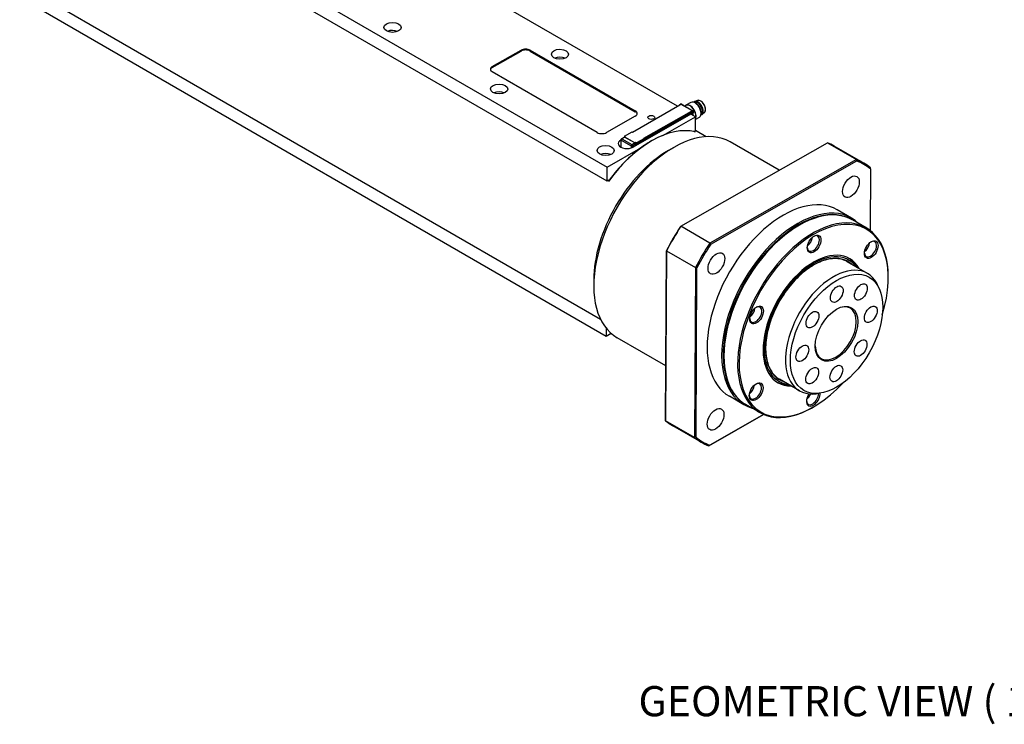
# Model space of a CAD drawing. Extents: x 0 to 3367, y 0 to 1188.
# Drawn here: x 2812 to 3041, y 817 to 981 of the extents above; entities that cross this region are included whole.
import ezdxf

# ---------------------------------------------------------------- set-up
doc = ezdxf.new("R2010")
doc.units = 0
doc.header["$LTSCALE"] = 25.4
doc.layers.get('0').update_dxf_attribs({"linetype": 'CONTINUOUS'})
doc.layers.add('ATA-TEXT', color=7, linetype='CONTINUOUS')
doc.styles.get("Standard").update_dxf_attribs({"font": 'simplex.shx'})

msp = doc.modelspace()

# ---------------------------------------------------------------- linework, layer by layer
for p, q in [((2817.9136617, 1022.3852333), (2948.7284162, 946.8592996)), ((2948.7110669, 943.5833581), (2817.8963124, 1019.1092918)), ((2965.0452086, 960.9715095), (2906.6422182, 994.6904917)), ((2947.2184575, 911.49152), (2812.2768874, 989.4000718)), ((2948.5202247, 907.5480016), (2817.7054702, 983.0739353)), ((2922.0339212, 969.977862), (2928.7513092, 973.8085689)), ((2922.0350055, 970.1826083), (2928.7523935, 974.0133152)), ((2928.7523935, 974.0133152), (2928.7513092, 973.8085689)), ((2930.8726096, 973.8010449), (2930.8736939, 974.0057912)), ((2930.8726096, 973.8010449), (2955.2677935, 959.7164788)), ((2930.8736939, 974.0057912), (2955.2688779, 959.9212252)), ((2922.0339212, 969.977862), (2922.0350055, 970.1826083)), ((2946.4302094, 954.8808214), (2922.0350254, 968.9653874)), ((2954.5850256, 955.006409), (2965.6157113, 961.2968486)), ((2954.5996064, 954.9979908), (2965.6656193, 961.3085763)), ((2965.5446925, 961.3087167), (2965.5444143, 961.2561902)), ((2965.5592118, 961.2646288), (2965.5593371, 961.2882903)), ((2965.5593371, 961.2882903), (2965.5798928, 961.2764225)), ((2965.5699229, 961.3518858), (2965.8527603, 961.5131787)), ((2965.5949087, 961.3494012), (2965.8777461, 961.5106941)), ((2965.6656193, 961.3085763), (2965.5949087, 961.3494012)), ((2965.8777461, 961.5106941), (2968.6354625, 959.9185258)), ((2965.9025292, 961.5130461), (2968.6602456, 959.9208778)), ((2967.0242817, 961.1734793), (2966.7558322, 961.0203913)), ((2968.1485397, 961.8721656), (2966.9995128, 961.2169132)), ((2968.9530133, 961.8992399), (2968.9226286, 961.8819125)), ((2969.69603, 962.3225381), (2969.0656986, 962.0720029)), ((2969.4256872, 961.6085842), (2969.1654266, 961.7625785)), ((2955.2688978, 958.7040043), (2948.5515098, 954.8732974)), ((2968.1734669, 959.1654088), (2954.7386908, 951.503995)), ((2955.2688779, 959.9212252), (2955.2677935, 959.7164788)), ((2955.5880691, 952.2328189), (2968.174333, 959.4103539)), ((2968.2819144, 959.7980577), (2957.1805198, 953.4672951)), ((2957.2659939, 953.4346382), (2968.2816982, 959.7165344)), ((2957.3003227, 953.2498356), (2968.1389777, 959.4307663)), ((2957.3005409, 953.2910368), (2968.2277988, 959.5224949)), ((2961.635175, 954.2196023), (2969.2341271, 958.5530363)), ((2968.1389777, 959.4307663), (2968.174333, 959.4103539)), ((2968.1991161, 959.4127059), (2968.1637608, 959.4331183)), ((2969.2341271, 958.5530363), (2968.1734669, 959.1654088)), ((2968.2094708, 959.3895663), (2968.2081776, 959.1453686)), ((2968.2431031, 959.1252043), (2968.2451501, 959.5117258)), ((2968.2451501, 959.5117258), (2968.2805055, 959.4913134)), ((2968.2805055, 959.4913134), (2968.2816982, 959.7165344)), ((2968.2816982, 959.7165344), (2968.3170536, 959.696122)), ((2968.3526251, 959.7572328), (2968.2819144, 959.7980577)), ((2968.3170536, 959.696122), (2968.3138138, 959.0843794)), ((2968.6354625, 959.9185258), (2968.3526251, 959.7572328)), ((2968.3843096, 959.0436787), (2968.3877636, 959.6958712)), ((2968.3877636, 959.6958712), (2968.670601, 959.8571641)), ((2968.670601, 959.8571641), (2968.6654332, 958.8813719)), ((2968.6799262, 958.8730044), (2968.6852449, 959.8773117)), ((2969.2167778, 955.2770948), (2969.2341271, 958.5530363)), ((2970.1300529, 958.3974562), (2969.2305866, 957.88452)), ((2970.5629928, 959.0760385), (2970.5326081, 959.0587111)), ((2970.5535264, 959.6308464), (2970.5535364, 959.3284397)), ((2971.3056481, 959.4999705), (2970.7690603, 959.0850498)), ((2952.042257, 953.4528462), (2952.6751056, 953.8137392)), ((2952.8000345, 953.8013162), (2952.1671859, 953.4404233)), ((2952.8483652, 953.9206834), (2952.6715918, 953.8198753)), ((2952.7463005, 954.010212), (2952.7455158, 953.8620318)), ((2952.7609452, 953.9897856), (2952.7603133, 953.8704703)), ((2952.7609452, 953.9897856), (2952.8670112, 953.9285484)), ((2952.7715309, 954.0533811), (2954.5039099, 955.0413002)), ((2952.7965167, 954.0508965), (2954.5288957, 955.0388156)), ((2953.0086487, 953.928422), (2952.7965167, 954.0508965)), ((2952.7965207, 953.8074523), (2953.0086487, 953.928422)), ((2955.1299731, 952.460233), (2952.7965207, 953.8074523)), ((2955.1264159, 952.4581793), (2952.8000345, 953.8013162)), ((2954.5288957, 955.0388156), (2954.5996064, 954.9979908)), ((2968.9699821, 955.1363554), (2968.8947925, 955.0934772)), ((2969.2167778, 955.2770948), (2968.9699821, 955.1363554)), ((2968.9699821, 955.1363554), (2969.1467588, 955.0342933)), ((2971.7184575, 953.9267647), (2969.2172741, 955.3708236)), ((2951.9002727, 951.5826755), (2951.899941, 951.520046)), ((2951.9102637, 953.1369882), (2951.902122, 951.5996546)), ((2951.9161051, 953.2370009), (2951.9073437, 951.5826504)), ((2951.9102637, 953.1369882), (2951.9155915, 953.1400265)), ((2951.9734881, 951.4790923), (2951.9734958, 951.4805435)), ((2951.9989766, 951.4658321), (2951.9734958, 951.4805435)), ((2951.9805668, 951.4805184), (2951.9893282, 953.1348688)), ((2951.9805668, 951.4805184), (2952.0482656, 951.4414324)), ((2951.9893282, 953.1348688), (2954.3157095, 951.791732)), ((2952.1671859, 953.4404233), (2954.4935672, 952.0972864)), ((2954.3157095, 951.791732), (2954.3132081, 951.3194204)), ((2954.4935672, 952.0972864), (2955.1264159, 952.4581793)), ((2954.6692596, 951.790478), (2954.6675378, 951.4653769)), ((2955.3021082, 952.1513709), (2954.6692596, 951.790478)), ((2955.3421011, 952.5812027), (2955.1299731, 952.460233)), ((2955.3003761, 951.8243058), (2955.3021082, 952.1513709)), ((2955.3056654, 952.1534246), (2955.3039332, 951.8263343)), ((2955.3056654, 952.1534246), (2955.4824388, 952.2542326)), ((2955.5542331, 952.4587282), (2955.3421011, 952.5812027)), ((2955.4125956, 952.4588545), (2955.5186616, 952.3976173)), ((2955.4807065, 951.9271424), (2955.4821135, 952.1928087)), ((2955.5177941, 952.2338202), (2955.4824388, 952.2542326)), ((2955.515845, 951.9471807), (2955.5171422, 952.1921205)), ((2955.5524976, 952.1717081), (2955.5171422, 952.1921205)), ((2955.5186616, 952.3976173), (2955.5177941, 952.2338202)), ((2955.5514159, 951.9674656), (2955.5524976, 952.1717081)), ((2957.2512575, 953.4264857), (2955.5542331, 952.4587282)), ((2955.5876206, 952.2330779), (2955.5880691, 952.2328189)), ((2957.2855285, 953.2013269), (2955.5885042, 952.2335694)), ((2955.5885042, 952.2335694), (2955.5893716, 952.3973665)), ((2955.5893716, 952.3973665), (2957.286396, 953.365124)), ((2957.1805198, 953.4672951), (2957.2512575, 953.4264857)), ((2957.2301786, 953.4553161), (2957.2760406, 953.4288377)), ((2957.286396, 953.365124), (2957.2855285, 953.2013269)), ((2957.3010399, 953.3852716), (2957.3001725, 953.2214746)), ((2958.8771759, 952.8505611), (2959.0539526, 952.9526231)), ((2962.9430399, 950.7072575), (2964.1804767, 951.421692)), ((2965.84225, 933.1094654), (2999.8912056, 952.526472)), ((2988.6988667, 946.1438469), (2977.3054767, 952.7218236)), ((2999.8912056, 952.526472), (3006.60872, 948.6481132)), ((3008.2095442, 947.869733), (3001.4920297, 951.7480918)), ((2948.7284162, 946.8592996), (2956.5254575, 951.3056974)), ((2948.7110669, 943.5833581), (2948.7284162, 946.8592996)), ((3006.60872, 948.6481132), (2972.5597644, 929.2311066)), ((2972.7998217, 928.9610035), (3006.7200474, 948.3045996)), ((3009.8925186, 946.4277542), (3009.8168269, 932.1354361)), ((2948.9578625, 943.7240976), (2948.7110669, 943.5833581)), ((2949.2671336, 943.9004648), (2948.9578625, 943.7240976)), ((2949.1346392, 943.6220355), (2948.9578625, 943.7240976)), ((3005.4950781, 935.003174), (3002.1363208, 936.9423534)), ((2972.5597644, 929.2311066), (2965.84225, 933.1094654)), ((2993.1718548, 933.2546431), (2993.3486315, 933.3567052)), ((3008.905612, 932.7454262), (3005.7236315, 934.5825436)), ((2962.3086638, 887.960745), (2962.5175206, 927.397676)), ((2962.5171225, 927.5259959), (2962.3090553, 888.2381654)), ((2962.5175206, 927.397676), (2969.2350351, 923.5193172)), ((3009.1785827, 922.1955216), (3004.511678, 924.8899604)), ((2969.2350351, 923.5193172), (2969.0261782, 884.0823863)), ((2969.3801231, 884.1556825), (2969.5881903, 923.443513)), ((3006.6754813, 923.640688), (3006.6674419, 923.6552667)), ((2945.6189237, 920.7010082), (2945.6189237, 919.2721392)), ((3014.0315048, 921.2113185), (3014.0315048, 921.4154427)), ((3012.0331291, 918.3542922), (3011.7073966, 919.1509345)), ((2948.5301869, 909.4290882), (2948.5202247, 907.5480016)), ((2949.6991315, 908.2202936), (2948.5202247, 907.5480016)), ((2962.3751591, 900.7200683), (2951.0554767, 907.2554899)), ((2975.8477386, 903.2483938), (2975.8477386, 903.0442696)), ((2993.4285827, 894.9157214), (2988.761678, 897.6101601)), ((2990.9254813, 896.3608877), (2990.9088361, 896.3605607)), ((2998.1824582, 894.3642265), (2997.3296795, 894.247998)), ((2980.4950781, 891.7019039), (2977.1363208, 893.6410832)), ((2984.155612, 889.8771688), (2980.9736315, 891.7142861)), ((2996.7073887, 891.2050692), (2996.530612, 891.1030071)), ((2969.0261782, 884.0823863), (2962.3086638, 887.960745)), ((2972.3103683, 882.1394476), (2985.0762631, 889.4194201)), ((2985.0749978, 889.4199545), (2972.5525943, 882.2788371)), ((2970.7095442, 882.9178278), (2963.9920297, 886.7961865))]:
    msp.add_line(p, q)
for centre, radius, start, end in [((2965.5946918, 961.3084519), 0.05, 119.694699096, 179.696566056), ((2965.8775292, 961.4697448), 0.05, 60, 119.694699096), ((2968.6352456, 959.8775765), 0.05, 359.696566056, 60), ((2952.7962998, 954.0099472), 0.05, 119.694699096, 179.696566056), ((2952.1661015, 953.2356769), 0.25, 119.694699096, 179.696566056), ((2957.2510406, 953.3855364), 0.05, 359.696566056, 60)]:
    msp.add_arc(centre, radius, start, end)
for centre, major_axis, ratio in [((2898.8773282, 979.2924667), (1.999972, -0.0105918), 0.5737979986), ((2937.7679352, 973.0684226), (1.999972, -0.0105918), 0.5737979986), ((2923.6260656, 965.0037766), (1.999972, -0.0105918), 0.5737979986), ((2958.9811785, 958.3865321), (0.8104886, -0.0042923), 0.5737979986), ((2948.3748029, 950.7150864), (1.999972, -0.0105918), 0.5737979986), ((3005.3568691, 942.2991686), (-1.375, -2.3815699), 0.5773502692), ((2996.8017254, 929.0221673), (-1.125, -1.9485572), 0.5773502692), ((3010.073407, 927.7110062), (-1.125, -1.9485572), 0.5773502692), ((2974.107457, 924.4786501), (1.375, 2.3815699), 0.5773502692), ((3002.0106895, 908.1473732), (-7.5863249, -13.1399001), 0.5773502692), ((3002.0594844, 917.3609587), (1.047, 1.8134572), 0.5773502692), ((3007.6700869, 917.8700553), (1.047, 1.8134572), 0.5773502692), ((2983.4357071, 912.5203966), (-1.125, -1.9485572), 0.5773502692), ((3002.0106895, 908.1473732), (3.5, 6.0621778), 0.5773502692), ((3009.9654912, 912.6837366), (-1.047, -1.8134572), 0.5773502692), ((2996.4202985, 911.4546687), (1.047, 1.8134572), 0.5773502692), ((2994.0558879, 903.6110099), (1.047, 1.8134572), 0.5773502692), ((3007.6010805, 904.8400778), (-1.047, -1.8134572), 0.5773502692), ((2996.3512921, 898.4246912), (-1.047, -1.8134572), 0.5773502692), ((3001.9618946, 898.9337878), (-1.047, -1.8134572), 0.5773502692), ((2983.3413704, 894.7074647), (1.125, 1.9485572), 0.5773502692), ((2973.9157726, 888.2842681), (1.375, 2.3815699), 0.5773502692)]:
    msp.add_ellipse(centre, major_axis=major_axis, ratio=ratio)
for centre, major_axis, ratio, start_param, end_param in [((2898.8675693, 977.4497496), (-1.999972, 0.0105918), 0.5737979986, 4.073688138, 5.3510898228), ((2929.8119694, 973.1961964), (-1.499979, 0.0079438), 0.5737979986, 3.9300390315, 5.5008353583), ((2929.8130537, 973.4009428), (-1.499979, 0.0079438), 0.5737979986, 3.9300390315, 5.5008353583), ((2937.7581762, 971.2257055), (-1.999972, 0.0105918), 0.5737979986, 4.073688138, 5.3510898228), ((2923.0956657, 969.5702359), (-1.499979, 0.0079438), 0.5737979986, 5.5008353583, 7.0716316851), ((2923.0945813, 969.3654896), (-1.499979, 0.0079438), 0.5737979986, 5.5008353583, 6.1639592023), ((2923.6163066, 963.1610595), (-1.999972, 0.0105918), 0.5737979986, 4.073688138, 5.3510898228), ((2965.5946918, 961.3084519), (-0.0499993, 0.0002648), 0.5737979986, 0, 0.7884463779), ((2965.5946918, 961.3084519), (-0.025, -0.0433013), 0.5773502692, 3.9208568779, 5.4916532047), ((2965.5946918, 961.3084519), (-0.0247689, 0.0434339), 0.5808808169, 5.5008729837, 6.2831853072), ((2965.6654025, 961.2676271), (0.0707103, -0.0001884), 0.5791182583, 1.5692722772, 2.3515846007), ((2965.8775292, 961.4697448), (-0.0247689, 0.0434339), 0.5808808169, 5.5008729837, 6.2831853072), ((2965.8775292, 961.4697448), (0.025, 0.0433013), 0.5773502692, 0, 0.7792642243), ((2967.9902694, 959.4795585), (-0.9907566, 1.7373547), 0.5808808169, 3.4358128385, 6.5072605925), ((2967.9902694, 959.4795585), (0.9659877, -1.6939208), 0.5808808169, 0.344134398, 3.1415926536), ((2969.1392963, 960.1348109), (0.9907566, -1.7373547), 0.5808808169, 0, 3.1415926536), ((2969.8463897, 960.5380432), (0.8545276, -1.4984684), 0.5808808169, 6.0876567997, 9.6203064682), ((2969.7580031, 960.4876392), (0.8049897, -1.4116007), 0.5808808169, 0, 3.1415926536), ((2969.4044563, 960.2860231), (-0.8049897, 1.4116007), 0.5808808169, 3.9362488071, 5.4885291537), ((2970.4337563, 960.8729992), (0.8074991, -1.4160009), 0.5808808169, 0.0816475729, 3.0599450807), ((2954.2071533, 959.1116304), (1.499979, -0.0079438), 0.5737979986, 0.1192261049, 0.7884463779), ((2954.2082377, 959.3163767), (1.499979, -0.0079438), 0.5737979986, 5.5008353583, 7.0716316851), ((2968.1387608, 959.3898171), (0.025, 0.0433013), 0.5773502692, 0, 0.7792642243), ((2968.1741161, 959.3694046), (0.025, 0.0433013), 0.5773502692, 5.4916532047, 7.0624495315), ((2968.2274735, 959.461071), (0.0375, 0.0649519), 0.5773502692, 5.4916532047, 7.0624495315), ((2968.1921181, 959.4814834), (0.0375, 0.0649519), 0.5773502692, 5.4916532047, 5.7923026289), ((2968.2816976, 959.7571084), (0.0001536, 0.0576463), 0.0026560505, 3.9316006917, 5.5023970193), ((2968.3524082, 959.7162836), (0.025, 0.0433013), 0.5773502692, 0.7792642243, 2.3500605511), ((2968.3524082, 959.7162836), (-0.0499993, 0.0002648), 0.5737979986, 0.7884463779, 2.3592427047), ((2968.3524082, 959.7162836), (0.0247689, -0.0434339), 0.5808808169, 0.7884840034, 2.3592803302), ((2968.6352456, 959.8775765), (0.025, 0.0433013), 0.5773502692, 0, 0.7792642243), ((2968.6352456, 959.8775765), (-0.0247689, 0.0434339), 0.5808808169, 3.9300766569, 5.5008729837), ((2968.6352456, 959.8775765), (0.0499993, -0.0002648), 0.5737979986, 5.5008353583, 6.2831853072), ((2959.0539526, 932.9484569), (12.25, 21.2176224), 0.5773502692, 0.1634900412, 1.3950384075), ((2964.1804767, 929.9886568), (-13.125, -22.7331668), 0.5773502692, 3.1415926536, 6.2831853072), ((2947.4908496, 955.4856699), (1.499979, -0.0079438), 0.5737979986, 3.9300390315, 5.5008353583), ((2952.7954364, 953.602706), (-0.1238446, 0.2171693), 0.5808808169, 5.5008729837, 6.5215903555), ((2952.7989502, 953.5965698), (-0.1238446, 0.2171693), 0.5808808169, 5.5008729837, 6.2831853072), ((2952.7962998, 954.0099472), (-0.0499993, 0.0002648), 0.5737979986, 0, 0.7884463779), ((2952.7962998, 954.0099472), (-0.025, -0.0433013), 0.5773502692, 3.9208568779, 5.4916532047), ((2952.7962998, 954.0099472), (-0.0247689, 0.0434339), 0.5808808169, 5.5008729837, 6.2831853072), ((2952.9722097, 953.7035141), (-0.1238446, 0.2171693), 0.5808808169, 6.1443740925, 6.2831853072), ((2954.5286789, 954.9978664), (-0.0247689, 0.0434339), 0.5808808169, 5.5008729837, 6.2831853072), ((2953.3244772, 952.3204916), (-1.999972, 0.0105918), 0.5737979986, 5.5008353583, 8.6424280119), ((2952.1502692, 951.5813515), (-0.2499965, 0.001324), 0.5737979986, 6.0447802451, 7.0716316851), ((2952.1573402, 951.5813265), (-0.2499965, 0.001324), 0.5737979986, 0, 0.7884463779), ((2952.1661015, 953.2356769), (-0.2499965, 0.001324), 0.5737979986, 0, 0.7884463779), ((2952.1661015, 953.2356769), (-0.125, -0.2165064), 0.5773502692, 3.9208568779, 5.4916532047), ((2952.1661015, 953.2356769), (-0.1238446, 0.2171693), 0.5808808169, 5.5008729837, 6.2831853072), ((2954.4924829, 951.89254), (0.125, 0.2165064), 0.5773502692, 0.7792642243, 2.3500605511), ((2954.4924829, 951.89254), (-0.2499965, 0.001324), 0.5737979986, 0.7884463779, 2.3592427047), ((2954.4924829, 951.89254), (0.1238446, -0.2171693), 0.5808808169, 0.7884840034, 2.3592803301), ((2955.1253315, 952.2534329), (-0.1238446, 0.2171693), 0.5808808169, 3.9300766569, 5.5008729837), ((2955.1288887, 952.2554866), (0.1238446, -0.2171693), 0.5808808169, 0.7884840034, 2.3592803301), ((2955.3056621, 952.3562947), (-0.1238446, 0.2171693), 0.5808808169, 3.9300766569, 4.8573718749), ((2955.5351455, 952.2230512), (0.0375, 0.0649519), 0.5773502692, 1.5621215726, 2.3500605511), ((2955.5524969, 952.2122821), (0.025, 0.0433013), 0.5773502692, 1.5177513056, 2.3500605511), ((2955.5531488, 952.2539818), (-0.0499993, 0.0002648), 0.5737979986, 0.7884463779, 2.3592427047), ((2955.5540163, 952.4177789), (0.025, 0.0433013), 0.5773502692, 0.7792642243, 2.3500605511), ((2955.5540163, 952.4177789), (0.0499993, -0.0002648), 0.5737979986, 3.9300390315, 5.5008353583), ((2955.5878522, 952.1918697), (0.025, 0.0433013), 0.5773502692, 0.7792642243, 2.3500605511), ((2955.5540163, 952.4177789), (0.0247689, -0.0434339), 0.5808808169, 0.7884840034, 2.3592803302), ((2958.8771759, 933.050519), (-12.125, -21.001116), 0.5773502692, 3.926990817, 4.0645721572), ((2957.18033, 953.4263403), (0.0707103, -0.0001568), 0.5791957126, 0.7897166526, 1.5693958823), ((2957.2510406, 953.3855364), (0.025, 0.0433013), 0.5773502692, 0, 0.7792642243), ((2957.2510406, 953.3855364), (-0.0247689, 0.0434339), 0.5808808169, 3.9300766569, 5.5008729837), ((2957.2501732, 953.2217394), (0.0499993, -0.0002648), 0.5737979986, 5.5008353583, 6.2831853072), ((2957.2510406, 953.3855364), (0.0499993, -0.0002648), 0.5737979986, 5.5008353583, 6.2831853072), ((2982.7420297, 919.2721392), (18.75, 32.4759526), 0.5773502692, 0, 0.0821010907), ((2962.9430399, 930.7030913), (12.25, 21.2176224), 0.5773502692, 0.7853981634, 2.3561944902), ((2948.3650439, 948.8723693), (-1.999972, 0.0105918), 0.5737979986, 4.073688138, 5.3510898228), ((2958.8771759, 933.050519), (-12.125, -21.001116), 0.5773502692, 4.0645721572, 4.5219069087), ((2989.4595442, 915.3937804), (18.75, 32.4759526), 0.5773502692, 6.1888163384, 6.3652863979), ((2989.6363208, 915.2917183), (18.625, 32.2594463), 0.5773502692, 6.1912518723, 6.3628508639), ((2989.6363208, 915.2917183), (-12.5, -21.6506351), 0.5773502692, 3.1415926536, 6.2831853072), ((2992.9950781, 913.352539), (12.5, 21.6506351), 0.5773502692, 6.1416458339, 9.5663174341), ((2993.1718548, 913.2504769), (-12.375, -21.4341287), 0.5773502692, 3.1344501001, 6.2903278606), ((2993.3486315, 913.1484148), (-12.375, -21.4341287), 0.5773502692, 3.1415926536, 6.2831853072), ((2996.530612, 911.3112975), (12.375, 21.4341287), 0.5773502692, 5.4977871438, 10.2101761242), ((2982.7420297, 919.2721392), (18.75, 32.4759526), 0.5773502692, 1.476427358, 1.6528974175), ((2993.1718548, 913.2504769), (12.25, 21.2176224), 0.5773502692, 0.7853981634, 2.3561944902), ((2996.7073887, 911.2092354), (-12.25, -21.2176224), 0.5773502692, 1.951356791, 7.4734211698), ((2982.565253, 919.3742012), (-18.625, -32.2594463), 0.5773502692, 4.6204555455, 4.7920545372), ((2996.6249487, 929.1242294), (1, 1.7320508), 0.5773502692, 2.4168903237, 7.007887637), ((2989.4595442, 915.3937804), (-18.75, -32.4759526), 0.5773502692, 4.6180200116, 4.7944900711), ((2989.6363208, 915.2917183), (18.625, 32.2594463), 0.5773502692, 1.4788628919, 1.6504618836), ((2995.0339585, 930.0427881), (1, 1.7320508), 0.5773502692, 4.0836221021, 5.3411558587), ((3009.8966303, 927.8130683), (1, 1.7320508), 0.5773502692, 2.4168903237, 7.007887637), ((3008.30564, 928.7316269), (1, 1.7320508), 0.5773502692, 4.0836221021, 5.3411558587), ((2996.7073887, 911.2092354), (-8.3125, -14.3976723), 0.5773502692, 2.8157096964, 6.6090682644), ((2996.7073887, 911.2092354), (8.1250947, 14.0730769), 0.5773502692, 6.034429407, 9.673533861), ((2996.7073887, 911.2092354), (7.925, 13.7265026), 0.5773502692, 6.1707949724, 9.5371682955), ((3001.3035827, 908.5556215), (7.875, 13.6399001), 0.5773502692, 5.8626509719, 9.8453122961), ((2996.2654469, 911.4643906), (8.3125, 14.3976723), 0.5773502692, 5.95730235, 6.2565992137), ((2996.0411483, 911.5938895), (8.3444216, 14.4529622), 0.5773502692, 5.9477281798, 6.1079295411), ((3001.8339128, 908.2494353), (3.375, 5.8456715), 0.5773502692, 2.3745456607, 7.0502323001), ((2983.2589304, 912.6224586), (1, 1.7320508), 0.5773502692, 2.4168903237, 7.007887637), ((2981.6679402, 913.5410173), (1, 1.7320508), 0.5773502692, 4.0836221021, 5.3411558587), ((2983.1645937, 894.8095267), (1, 1.7320508), 0.5773502692, 2.4168903237, 7.007887637), ((2996.2654469, 911.4643906), (-8.3125, -14.3976723), 0.5773502692, 0.0265860935, 0.3258829572), ((2996.0411483, 911.5938895), (-8.3444216, -14.4529622), 0.5773502692, 0.1752557661, 0.3354571274), ((2981.5736034, 895.7280854), (1, 1.7320508), 0.5773502692, 4.0836221021, 5.3411558587), ((2996.6130519, 893.3963035), (-1.125, -1.9485572), 0.5773502692, 4.6225643441, 8.6680280056), ((2996.4362752, 893.4983656), (-1, -1.7320508), 0.5773502692, 5.5584829773, 8.641903325), ((2994.8452849, 894.4169242), (1, 1.7320508), 0.5773502692, 4.0836221021, 4.9065909361), ((2982.7420297, 919.2721392), (-18.75, -32.4759526), 0.5773502692, 6.1888163384, 6.2831853072), ((2989.4595442, 915.3937804), (-18.75, -32.4759526), 0.5773502692, 6.1888163384, 6.3652863979), ((2989.6363208, 915.2917183), (-18.625, -32.2594463), 0.5773502692, 6.1912518723, 6.3628508639)]:
    msp.add_ellipse(centre, major_axis=major_axis, ratio=ratio, start_param=start_param, end_param=end_param)
for points, knots in [([(2971.3056481, 959.4999705), (2971.3863203, 959.5623509), (2971.4519943, 959.6467098), (2971.550089, 959.8531446), (2971.5810202, 959.9767962), (2971.603914, 960.251067), (2971.5949489, 960.4022938), (2971.5378193, 960.7151669), (2971.4896391, 960.8767686), (2971.3593342, 961.193967), (2971.2773095, 961.3495182), (2971.0876133, 961.6393625), (2970.9799892, 961.7736138), (2970.7494344, 962.0075945), (2970.6265232, 962.1072321), (2970.3769665, 962.2614389), (2970.2503244, 962.315939), (2970.0065714, 962.3722405), (2969.889212, 962.3745557), (2969.7526598, 962.3426059), (2969.7238538, 962.3335971), (2969.69603, 962.3225381)], [2.434756223, 2.434756223, 2.434756223, 2.434756223, 2.7379706907, 2.7379706907, 3.0554249288, 3.0554249288, 3.3802243249, 3.3802243249, 3.7050458009, 3.7050458009, 4.0290826572, 4.0290826572, 4.3529842496, 4.3529842496, 4.6774872576, 4.6774872576, 5.002643855, 5.002643855, 5.3240284614, 5.3240284614, 5.413053731, 5.413053731, 5.413053731, 5.413053731]), ([(2952.8670112, 953.9285484), (2952.8824979, 953.9330392), (2952.9053243, 953.936469), (2952.9556045, 953.9369766), (2952.9831912, 953.934092), (2953.0086487, 953.928422)], [0.069134160957, 0.069134160957, 0.069134160957, 0.069134160957, 0.085485130645, 0.085485130645, 0.101836100333, 0.101836100333, 0.101836100333, 0.101836100333]), ([(2955.4125956, 952.4588545), (2955.3990049, 952.4785977), (2955.3863905, 952.5023172), (2955.3648757, 952.5425661), (2955.3525175, 952.565518), (2955.3421011, 952.5812027)], [0.069839345775, 0.069839345775, 0.069839345775, 0.069839345775, 0.084321053723, 0.084321053723, 0.101836100333, 0.101836100333, 0.101836100333, 0.101836100333]), ([(3004.511678, 924.8899604), (3004.265384, 925.0321583), (3004.0073799, 925.1540764), (3002.8234079, 925.5996936), (3001.7827706, 925.7012818), (2999.5650415, 925.4042324), (2998.390405, 925.0108922), (2996.0227363, 923.771231), (2994.8303197, 922.9268969), (2992.5456882, 920.8709238), (2991.4538895, 919.6595711), (2989.4820446, 916.9918743), (2988.6024374, 915.5358744), (2987.1452577, 912.5272999), (2986.5679588, 910.9752363), (2985.7741277, 907.9334846), (2985.5576125, 906.4443006), (2985.5058017, 903.6806674), (2985.6703775, 902.4066968), (2986.3609481, 900.2003235), (2986.8872746, 899.269322), (2987.9239834, 898.1791541), (2988.3243611, 897.8626452), (2988.761678, 897.6101601)], [3.926990817, 3.926990817, 3.926990817, 3.926990817, 4.0220238648, 4.0220238648, 4.3457496892, 4.3457496892, 4.6658551336, 4.6658551336, 4.9847937677, 4.9847937677, 5.3038270897, 5.3038270897, 5.6230194108, 5.6230194108, 5.9422286949, 5.9422286949, 6.2613043556, 6.2613043556, 6.5802251099, 6.5802251099, 6.8998438206, 6.8998438206, 7.0685834706, 7.0685834706, 7.0685834706, 7.0685834706]), ([(2990.9939611, 896.3213509), (2990.7672908, 896.3180327), (2990.5448796, 896.3255029), (2989.5438235, 896.4088652), (2988.8218545, 896.6120534), (2988.1743745, 896.9458184)], [5.16584309773, 5.16584309773, 5.16584309773, 5.16584309773, 5.23205442725, 5.23205442725, 5.47026742849, 5.47026742849, 5.47026742849, 5.47026742849])]:
    msp.add_open_spline(points, degree=3, knots=knots)
for points in [[(3006.60872, 948.6481132), (3006.6458739, 948.5336188), (3006.6829835, 948.4191134), (3006.7200474, 948.3045996)], [(3009.8925186, 946.4277542), (3009.8926493, 946.5202635), (3009.8927798, 946.6127376), (3009.8929101, 946.7051745)], [(2965.7287539, 933.0434864), (2965.7665406, 933.0654535), (2965.8043731, 933.0874468), (2965.84225, 933.1094654)], [(2972.7998217, 928.9610035), (2972.7197717, 929.0510037), (2972.639752, 929.1410389), (2972.5597644, 929.2311066)], [(2962.5171225, 927.5259959), (2962.5172554, 927.4832749), (2962.5173882, 927.4405011), (2962.5175206, 927.397676)], [(3004.7933631, 925.730751), (3005.5764768, 925.2274283), (3006.2360848, 924.5113314), (3006.7439611, 923.6011511)], [(2969.2350351, 923.5193172), (2969.3527671, 923.4940932), (2969.4704865, 923.4688251), (2969.5881903, 923.443513)], [(2962.3090553, 888.2381654), (2962.3089246, 888.1456561), (2962.3087941, 888.053182), (2962.3086638, 887.960745)], [(2969.3801231, 884.1556825), (2969.2621556, 884.1312063), (2969.144173, 884.1067741), (2969.0261782, 884.0823863)], [(2972.3103683, 882.1394476), (2972.3910789, 882.1858929), (2972.4718215, 882.2323564), (2972.5525943, 882.2788371)]]:
    msp.add_open_spline(points, degree=3)
msp.add_rational_spline([(2949.1346392, 943.6220355), (2949.200292, 943.7625034), (2949.2671336, 943.9004648)], [1.00047740115, 1.00052530366, 1.00049266606], degree=2)

# ---------------------------------------------------------------- texts
at = {"layer": 'ATA-TEXT', "insert": (2956.0057037, 817.1736011), "char_height": 6.999999881, "attachment_point": 7}
msp.add_mtext('GEOMETRIC VIEW ( 1 : 4 )', dxfattribs=at)

doc.saveas('drawing.dxf')
